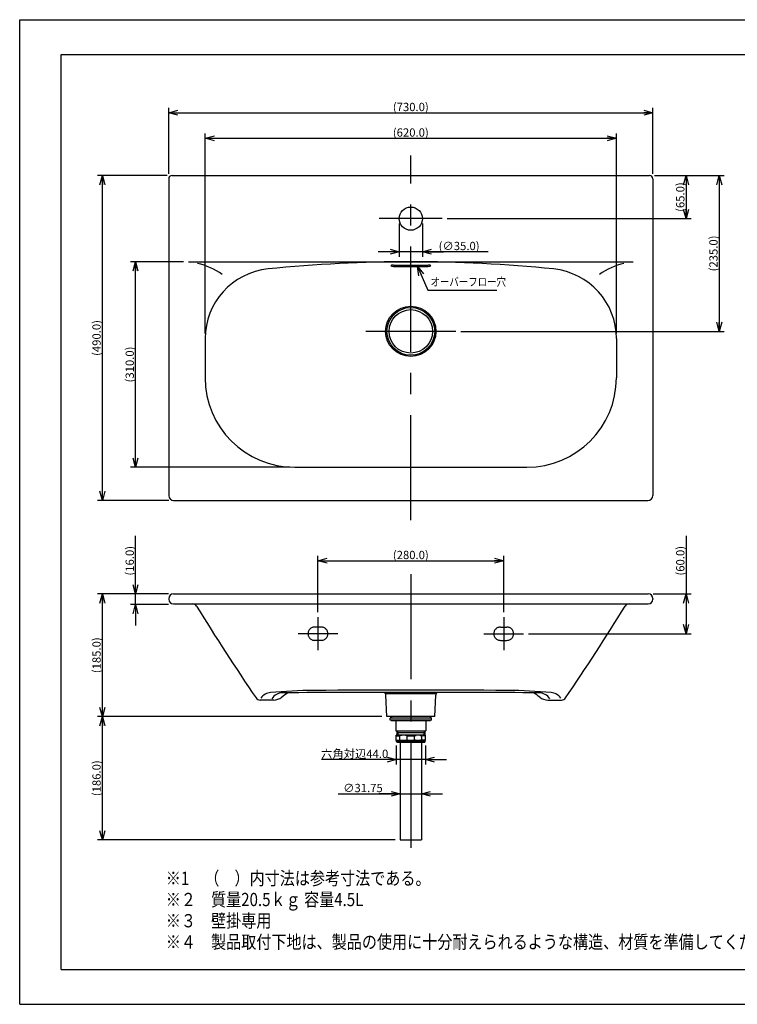
# Model space of a CAD drawing. Extents: x -208 to 212, y -149 to 148.
# Drawn here: x -208 to 9, y -149 to 148 of the extents above; entities that cross this region are included whole.
import ezdxf

# ---------------------------------------------------------------- set-up
doc = ezdxf.new("R2010")
doc.units = 0
for name, pattern in [('CENTER', [50.8, 31.75, -6.35, 6.35, -6.35]), ('DASHED', [19.05, 12.7, -6.35]), ('NON_PLOTING', [0])]:
    doc.linetypes.add(name, pattern=pattern)
doc.layers.get('0').update_dxf_attribs({"linetype": 'CONTINUOUS'})
doc.layers.get('DEFPOINTS').update_dxf_attribs({"linetype": 'CONTINUOUS'})
doc.layers.add('1_5', color=7, linetype='CONTINUOUS')
doc.layers.add('CLASS1', color=7, linetype='CONTINUOUS')
doc.styles.add('MX_DIMTXSTY_10', font='txt.shx', dxfattribs={"width": 1.45, "bigfont": 'extfont.shx'})
doc.styles.add('MX_DIMTXSTY_4', font='txt.shx', dxfattribs={"width": 1.35, "bigfont": 'extfont.shx'})
doc.styles.add('MX_DIMTXSTY_5', font='txt.shx', dxfattribs={"width": 1.4, "bigfont": 'extfont.shx'})
doc.styles.add('MX_DIMTXSTY_6', font='txt.shx', dxfattribs={"width": 1.25, "bigfont": 'extfont.shx'})
doc.styles.add('MX_DIMTXSTY_7', font='txt.shx', dxfattribs={"width": 1.15, "bigfont": 'extfont.shx'})
doc.styles.add('MX_DIMTXSTY_9', font='txt.shx', dxfattribs={"width": 1.3, "bigfont": 'extfont.shx'})
doc.styles.add('MX_NOTE_STANDARD', font='txt.shx', dxfattribs={"bigfont": 'extfont.shx'})
doc.dimstyles.new('MX_DIMSTYLE_1_5', dxfattribs={"dimtxt": 2.5, "dimasz": 2.5, "dimexe": 1.5, "dimexo": 1.5, "dimgap": 0.5, "dimtad": 1, "dimlfac": 5, "dimdsep": 46, "dimtxsty": 'MX_NOTE_STANDARD', "dimblk1": 'OPEN30', "dimblk2": 'OPEN30', "dimsah": 1, "dimcen": 2.5, "dimadec": 0, "dimazin": 0, "dimtfac": 1, "dimtmove": 0, "dimatfit": 3, "dimldrblk": 'OPEN30', "dimfxl": 1, "dimtzin": 0, "dimarcsym": 0})
doc.dimstyles.new('MXDIMSTYLE', dxfattribs={"dimtxt": 2.5, "dimasz": 2.5, "dimexe": 1.5, "dimexo": 1.5, "dimgap": 0.5, "dimtad": 1, "dimdsep": 46, "dimtxsty": 'MX_NOTE_STANDARD', "dimblk1": 'OPEN30', "dimblk2": 'OPEN30', "dimsah": 1, "dimcen": 2.5, "dimadec": 0, "dimazin": 0, "dimtfac": 1, "dimtmove": 0, "dimatfit": 3, "dimldrblk": 'OPEN30', "dimfxl": 1, "dimtzin": 0, "dimarcsym": 0})

# ---------------------------------------------------------------- blocks, each defined once
blk = doc.blocks.new('_OPEN30')
at = {"color": 0, "linetype": 'ByBlock', "lineweight": -2}
for p, q in [((-1, 0.267949), (0, 0)), ((0, 0), (-1, -0.267949)), ((0, 0), (-1, 0))]:
    blk.add_line(p, q, dxfattribs=at)
blk = doc.blocks.new('*D16')
at = {"color": 143, "linetype": 'CONTINUOUS'}
for p, q in [((-151.578374, 53.30903), (-151.578374, 113.717435)), ((-27.578374, 53.30903), (-27.578374, 113.717435)), ((-151.578374, 112.217435), (-27.578374, 112.217435))]:
    blk.add_line(p, q, dxfattribs=at)
at = {"layer": 'DEFPOINTS', "color": 0, "linetype": 'CONTINUOUS'}
for p in [(-27.578374, 112.217435), (-151.578374, 51.80903), (-27.578374, 51.80903)]:
    blk.add_point(p, dxfattribs=at)
at = {"color": 143, "linetype": 'CONTINUOUS', "xscale": 2.77, "yscale": 2.77, "zscale": 2.77, "rotation": 180}
blk.add_blockref('_OPEN30', (-151.578374, 112.217435), dxfattribs=at)
at = {"color": 143, "linetype": 'CONTINUOUS', "xscale": 2.77, "yscale": 2.77, "zscale": 2.77}
blk.add_blockref('_OPEN30', (-27.578374, 112.217435), dxfattribs=at)
at = {"color": 143, "linetype": 'CONTINUOUS', "insert": (-89.578374, 113.967435), "char_height": 2.5, "attachment_point": 5, "line_spacing_factor": 0.96, "style": 'MX_DIMTXSTY_9'}
blk.add_mtext('\\A1;(620.0)', dxfattribs=at)
blk = doc.blocks.new('*D17')
at = {"color": 143, "linetype": 'CONTINUOUS'}
for p, q in [((-162.578374, 101.49122), (-162.578374, 121.425983)), ((-162.578374, 119.925983), (-16.578374, 119.925983)), ((-16.578374, 101.49122), (-16.578374, 121.425983))]:
    blk.add_line(p, q, dxfattribs=at)
at = {"layer": 'DEFPOINTS', "color": 0, "linetype": 'CONTINUOUS'}
for p in [(-16.578374, 119.925983), (-162.578374, 99.99122), (-16.578374, 99.99122)]:
    blk.add_point(p, dxfattribs=at)
at = {"color": 143, "linetype": 'CONTINUOUS', "xscale": 2.77, "yscale": 2.77, "zscale": 2.77, "rotation": 180}
blk.add_blockref('_OPEN30', (-162.578374, 119.925983), dxfattribs=at)
at = {"color": 143, "linetype": 'CONTINUOUS', "xscale": 2.77, "yscale": 2.77, "zscale": 2.77}
blk.add_blockref('_OPEN30', (-16.578374, 119.925983), dxfattribs=at)
at = {"color": 143, "linetype": 'CONTINUOUS', "insert": (-89.578374, 121.675983), "char_height": 2.5, "attachment_point": 5, "line_spacing_factor": 0.96, "style": 'MX_DIMTXSTY_9'}
blk.add_mtext('\\A1;(730.0)', dxfattribs=at)
blk = doc.blocks.new('*D18')
at = {"color": 143, "linetype": 'CONTINUOUS'}
for p, q in [((-158.078374, 74.99122), (-174.078374, 74.99122)), ((-172.578374, 12.99122), (-172.578374, 74.99122)), ((-126.078374, 12.99122), (-174.078374, 12.99122))]:
    blk.add_line(p, q, dxfattribs=at)
at = {"layer": 'DEFPOINTS', "color": 0, "linetype": 'CONTINUOUS'}
for p in [(-172.578374, 74.99122), (-156.578374, 74.99122), (-124.578374, 12.99122)]:
    blk.add_point(p, dxfattribs=at)
at = {"color": 143, "linetype": 'CONTINUOUS', "xscale": 2.77, "yscale": 2.77, "zscale": 2.77}
for p, rotation in [((-172.578374, 74.99122), 90), ((-172.578374, 12.99122), 270)]:
    blk.add_blockref('_OPEN30', p, dxfattribs=dict(at, rotation=rotation))
at = {"color": 143, "linetype": 'CONTINUOUS', "insert": (-174.328374, 43.99122), "char_height": 2.5, "attachment_point": 5, "rotation": 90, "line_spacing_factor": 0.96, "style": 'MX_DIMTXSTY_5'}
blk.add_mtext('\\A1;(310.0)', dxfattribs=at)
blk = doc.blocks.new('*D19')
at = {"color": 143, "linetype": 'CONTINUOUS'}
for p, q in [((-163.078374, 100.99122), (-184.078374, 100.99122)), ((-182.578374, 2.99122), (-182.578374, 100.99122)), ((-162.578374, 2.99122), (-184.078374, 2.99122))]:
    blk.add_line(p, q, dxfattribs=at)
at = {"layer": 'DEFPOINTS', "color": 0, "linetype": 'CONTINUOUS'}
for p in [(-182.578374, 100.99122), (-161.578374, 100.99122), (-161.078374, 2.99122)]:
    blk.add_point(p, dxfattribs=at)
at = {"color": 143, "linetype": 'CONTINUOUS', "xscale": 2.77, "yscale": 2.77, "zscale": 2.77}
for p, rotation in [((-182.578374, 100.99122), 90), ((-182.578374, 2.99122), 270)]:
    blk.add_blockref('_OPEN30', p, dxfattribs=dict(at, rotation=rotation))
at = {"color": 143, "linetype": 'CONTINUOUS', "insert": (-184.328374, 51.99122), "char_height": 2.5, "attachment_point": 5, "rotation": 90, "line_spacing_factor": 0.96, "style": 'MX_DIMTXSTY_9'}
blk.add_mtext('\\A1;(490.0)', dxfattribs=at)
blk = doc.blocks.new('*D20')
at = {"color": 143, "linetype": 'CONTINUOUS'}
for p, q in [((-16.078374, 100.99122), (-5.078374, 100.99122)), ((-6.578374, 100.99122), (-6.578374, 87.99122)), ((-78.578374, 87.99122), (-5.078374, 87.99122))]:
    blk.add_line(p, q, dxfattribs=at)
at = {"layer": 'DEFPOINTS', "color": 0, "linetype": 'CONTINUOUS'}
for p in [(-17.578374, 100.99122), (-80.078374, 87.99122), (-6.578374, 87.99122)]:
    blk.add_point(p, dxfattribs=at)
at = {"color": 143, "linetype": 'CONTINUOUS', "xscale": 2.77, "yscale": 2.77, "zscale": 2.77}
for p, rotation in [((-6.578374, 100.99122), 90), ((-6.578374, 87.99122), 270)]:
    blk.add_blockref('_OPEN30', p, dxfattribs=dict(at, rotation=rotation))
at = {"color": 143, "linetype": 'CONTINUOUS', "insert": (-8.328374, 94.49122), "char_height": 2.5, "attachment_point": 5, "rotation": 90, "line_spacing_factor": 0.96, "style": 'MX_DIMTXSTY_4'}
blk.add_mtext('\\A1;(65.0)', dxfattribs=at)
blk = doc.blocks.new('*D21')
at = {"color": 143, "linetype": 'CONTINUOUS'}
for p, q in [((-16.078374, 100.99122), (4.921626, 100.99122)), ((3.421626, 100.99122), (3.421626, 53.99122)), ((-74.493425, 53.99122), (4.921626, 53.99122))]:
    blk.add_line(p, q, dxfattribs=at)
at = {"layer": 'DEFPOINTS', "color": 0, "linetype": 'CONTINUOUS'}
for p in [(-17.578374, 100.99122), (-75.993425, 53.99122), (3.421626, 53.99122)]:
    blk.add_point(p, dxfattribs=at)
at = {"color": 143, "linetype": 'CONTINUOUS', "xscale": 2.77, "yscale": 2.77, "zscale": 2.77}
for p, rotation in [((3.421626, 100.99122), 90), ((3.421626, 53.99122), 270)]:
    blk.add_blockref('_OPEN30', p, dxfattribs=dict(at, rotation=rotation))
at = {"color": 143, "linetype": 'CONTINUOUS', "insert": (1.671626, 77.49122), "char_height": 2.5, "attachment_point": 5, "rotation": 90, "line_spacing_factor": 0.96, "style": 'MX_DIMTXSTY_6'}
blk.add_mtext('\\A1;(235.0)', dxfattribs=at)
blk = doc.blocks.new('*D22')
at = {"color": 143, "linetype": 'CONTINUOUS'}
for p, q in [((-172.578374, -25.211082), (-172.578374, -7.711082)), ((-172.578374, -25.211082), (-172.578374, -18.861082)), ((-162.678374, -25.211082), (-174.078374, -25.211082)), ((-172.578374, -28.411082), (-172.578374, -25.211082)), ((-162.678374, -28.411082), (-174.078374, -28.411082)), ((-172.578374, -28.411082), (-172.578374, -34.761081))]:
    blk.add_line(p, q, dxfattribs=at)
at = {"layer": 'DEFPOINTS', "color": 0, "linetype": 'CONTINUOUS'}
for p in [(-172.578374, -25.211082), (-161.178374, -25.211082), (-161.178374, -28.411082)]:
    blk.add_point(p, dxfattribs=at)
at = {"color": 143, "linetype": 'CONTINUOUS', "xscale": 2.77, "yscale": 2.77, "zscale": 2.77}
for p, rotation in [((-172.578374, -25.211082), 270), ((-172.578374, -28.411082), 90)]:
    blk.add_blockref('_OPEN30', p, dxfattribs=dict(at, rotation=rotation))
at = {"color": 143, "linetype": 'CONTINUOUS', "insert": (-174.328374, -15.211082), "char_height": 2.5, "attachment_point": 5, "rotation": 90, "line_spacing_factor": 0.96, "style": 'MX_DIMTXSTY_10'}
blk.add_mtext('\\A1;(16.0)', dxfattribs=at)
blk = doc.blocks.new('*D23')
at = {"color": 143, "linetype": 'CONTINUOUS'}
for p, q in [((-162.678374, -25.211082), (-184.078374, -25.211082)), ((-182.578374, -62.211082), (-182.578374, -25.211082)), ((-98.278374, -62.211082), (-184.078374, -62.211082))]:
    blk.add_line(p, q, dxfattribs=at)
at = {"layer": 'DEFPOINTS', "color": 0, "linetype": 'CONTINUOUS'}
for p in [(-182.578374, -25.211082), (-161.178374, -25.211082), (-96.778374, -62.211082)]:
    blk.add_point(p, dxfattribs=at)
at = {"color": 143, "linetype": 'CONTINUOUS', "xscale": 2.77, "yscale": 2.77, "zscale": 2.77}
for p, rotation in [((-182.578374, -25.211082), 90), ((-182.578374, -62.211082), 270)]:
    blk.add_blockref('_OPEN30', p, dxfattribs=dict(at, rotation=rotation))
at = {"color": 143, "linetype": 'CONTINUOUS', "insert": (-184.328374, -43.711082), "char_height": 2.5, "attachment_point": 5, "rotation": 90, "line_spacing_factor": 0.96, "style": 'MX_DIMTXSTY_4'}
blk.add_mtext('\\A1;(185.0)', dxfattribs=at)
blk = doc.blocks.new('*D24')
at = {"color": 143, "linetype": 'CONTINUOUS'}
for p, q in [((-98.278374, -62.211082), (-184.078374, -62.211082)), ((-182.578374, -99.411082), (-182.578374, -62.211082)), ((-94.253374, -99.411082), (-184.078374, -99.411082))]:
    blk.add_line(p, q, dxfattribs=at)
at = {"layer": 'DEFPOINTS', "color": 0, "linetype": 'CONTINUOUS'}
for p in [(-182.578374, -62.211082), (-96.778374, -62.211082), (-92.753374, -99.411082)]:
    blk.add_point(p, dxfattribs=at)
at = {"color": 143, "linetype": 'CONTINUOUS', "xscale": 2.77, "yscale": 2.77, "zscale": 2.77}
for p, rotation in [((-182.578374, -62.211082), 90), ((-182.578374, -99.411082), 270)]:
    blk.add_blockref('_OPEN30', p, dxfattribs=dict(at, rotation=rotation))
at = {"color": 143, "linetype": 'CONTINUOUS', "insert": (-184.328374, -80.811082), "char_height": 2.5, "attachment_point": 5, "rotation": 90, "line_spacing_factor": 0.96, "style": 'MX_DIMTXSTY_4'}
blk.add_mtext('\\A1;(186.0)', dxfattribs=at)
blk = doc.blocks.new('*D25')
at = {"color": 143, "linetype": 'CONTINUOUS'}
for p, q in [((-117.578374, -30.711082), (-117.578374, -13.711082)), ((-61.578374, -30.711082), (-61.578374, -13.711082)), ((-117.578374, -15.211082), (-61.578374, -15.211082))]:
    blk.add_line(p, q, dxfattribs=at)
at = {"layer": 'DEFPOINTS', "color": 0, "linetype": 'CONTINUOUS'}
for p in [(-61.578374, -15.211082), (-117.578374, -32.211082), (-61.578374, -32.211082)]:
    blk.add_point(p, dxfattribs=at)
at = {"color": 143, "linetype": 'CONTINUOUS', "xscale": 2.77, "yscale": 2.77, "zscale": 2.77, "rotation": 180}
blk.add_blockref('_OPEN30', (-117.578374, -15.211082), dxfattribs=at)
at = {"color": 143, "linetype": 'CONTINUOUS', "xscale": 2.77, "yscale": 2.77, "zscale": 2.77}
blk.add_blockref('_OPEN30', (-61.578374, -15.211082), dxfattribs=at)
at = {"color": 143, "linetype": 'CONTINUOUS', "insert": (-89.578374, -13.461082), "char_height": 2.5, "attachment_point": 5, "line_spacing_factor": 0.96, "style": 'MX_DIMTXSTY_9'}
blk.add_mtext('\\A1;(280.0)', dxfattribs=at)
blk = doc.blocks.new('*D26')
at = {"color": 143, "linetype": 'CONTINUOUS'}
for p, q in [((-6.578374, -7.711082), (-6.578374, -25.211082)), ((-16.478374, -25.211082), (-5.078374, -25.211082)), ((-6.578374, -25.211082), (-6.578374, -37.211082)), ((-54.078374, -37.211082), (-5.078374, -37.211082))]:
    blk.add_line(p, q, dxfattribs=at)
at = {"layer": 'DEFPOINTS', "color": 0, "linetype": 'CONTINUOUS'}
for p in [(-17.978374, -25.211082), (-55.578374, -37.211082), (-6.578374, -37.211082)]:
    blk.add_point(p, dxfattribs=at)
at = {"color": 143, "linetype": 'CONTINUOUS', "xscale": 2.77, "yscale": 2.77, "zscale": 2.77}
for p, rotation in [((-6.578374, -25.211082), 90), ((-6.578374, -37.211082), 270)]:
    blk.add_blockref('_OPEN30', p, dxfattribs=dict(at, rotation=rotation))
at = {"color": 143, "linetype": 'CONTINUOUS', "insert": (-8.328374, -15.211082), "char_height": 2.5, "attachment_point": 5, "rotation": 90, "line_spacing_factor": 0.96, "style": 'MX_DIMTXSTY_5'}
blk.add_mtext('\\A1;(60.0)', dxfattribs=at)
blk = doc.blocks.new('*D27')
at = {"color": 143, "linetype": 'CONTINUOUS'}
for p, q in [((-93.078374, 86.49122), (-93.078374, 76.49122)), ((-86.078374, 86.49122), (-86.078374, 76.49122)), ((-93.078374, 77.99122), (-99.428374, 77.99122)), ((-86.078374, 77.99122), (-93.078374, 77.99122)), ((-66.261179, 77.99122), (-86.078374, 77.99122)), ((-86.078374, 77.99122), (-79.728374, 77.99122))]:
    blk.add_line(p, q, dxfattribs=at)
at = {"layer": 'DEFPOINTS', "color": 0, "linetype": 'CONTINUOUS'}
for p in [(-93.078374, 87.99122), (-86.078374, 87.99122), (-93.078374, 77.99122)]:
    blk.add_point(p, dxfattribs=at)
at = {"color": 143, "linetype": 'CONTINUOUS', "xscale": 2.77, "yscale": 2.77, "zscale": 2.77}
blk.add_blockref('_OPEN30', (-93.078374, 77.99122), dxfattribs=at)
at = {"color": 143, "linetype": 'CONTINUOUS', "xscale": 2.77, "yscale": 2.77, "zscale": 2.77, "rotation": 180}
blk.add_blockref('_OPEN30', (-86.078374, 77.99122), dxfattribs=at)
at = {"color": 143, "linetype": 'CONTINUOUS', "insert": (-75.011179, 79.74122), "char_height": 2.5, "attachment_point": 5, "line_spacing_factor": 0.96, "style": 'MX_DIMTXSTY_6'}
blk.add_mtext('\\A1;(∅35.0)', dxfattribs=at)
blk = doc.blocks.new('*D28')
at = {"color": 143, "linetype": 'CONTINUOUS'}
for p, q in [((-93.978374, -70.891081), (-93.978374, -76.691934)), ((-85.178374, -70.891081), (-85.178374, -76.691934)), ((-93.978374, -75.191934), (-116.505335, -75.191934)), ((-93.978374, -75.191934), (-100.328374, -75.191934)), ((-85.178374, -75.191934), (-93.978374, -75.191934)), ((-85.178374, -75.191934), (-78.828374, -75.191934))]:
    blk.add_line(p, q, dxfattribs=at)
at = {"layer": 'DEFPOINTS', "color": 0, "linetype": 'CONTINUOUS'}
for p in [(-93.978374, -69.391081), (-85.178374, -69.391081), (-93.978374, -75.191934)]:
    blk.add_point(p, dxfattribs=at)
at = {"color": 143, "linetype": 'CONTINUOUS', "xscale": 2.77, "yscale": 2.77, "zscale": 2.77}
blk.add_blockref('_OPEN30', (-93.978374, -75.191934), dxfattribs=at)
at = {"color": 143, "linetype": 'CONTINUOUS', "xscale": 2.77, "yscale": 2.77, "zscale": 2.77, "rotation": 180}
blk.add_blockref('_OPEN30', (-85.178374, -75.191934), dxfattribs=at)
at = {"color": 143, "linetype": 'CONTINUOUS', "insert": (-106.505335, -73.441934), "char_height": 2.5, "attachment_point": 5, "line_spacing_factor": 0.96}
blk.add_mtext('\\A1;六角対辺44.0', dxfattribs=at)
blk = doc.blocks.new('*D29')
at = {"color": 143, "linetype": 'CONTINUOUS'}
for p, q in [((-111.505335, -85.505966), (-92.753374, -85.505966)), ((-92.753374, -85.505966), (-99.103374, -85.505966)), ((-92.753374, -85.505966), (-86.403374, -85.505966)), ((-86.403374, -85.505966), (-80.053374, -85.505966))]:
    blk.add_line(p, q, dxfattribs=at)
at = {"layer": 'DEFPOINTS', "color": 0, "linetype": 'CONTINUOUS'}
for p in [(-86.403374, -85.505966), (-92.753374, -89.36416), (-86.403374, -89.36416)]:
    blk.add_point(p, dxfattribs=at)
at = {"color": 143, "linetype": 'CONTINUOUS', "xscale": 2.77, "yscale": 2.77, "zscale": 2.77}
blk.add_blockref('_OPEN30', (-92.753374, -85.505966), dxfattribs=at)
at = {"color": 143, "linetype": 'CONTINUOUS', "xscale": 2.77, "yscale": 2.77, "zscale": 2.77, "rotation": 180}
blk.add_blockref('_OPEN30', (-86.403374, -85.505966), dxfattribs=at)
at = {"color": 143, "linetype": 'CONTINUOUS', "insert": (-104.005335, -83.755966), "char_height": 2.5, "attachment_point": 5, "line_spacing_factor": 0.96, "style": 'MX_DIMTXSTY_7'}
blk.add_mtext('\\A1;∅31.75', dxfattribs=at)

msp = doc.modelspace()

# ---------------------------------------------------------------- linework, layer by layer
at = {"layer": '1_5', "color": 110, "linetype": 'CENTER'}
for p, q in [((-89.5784, -3.0088), (-89.5784, 106.9912)), ((-80.0784, 87.9912), (-99.0784, 87.9912)), ((-75.9934, 53.9912), (-103.1633, 53.9912)), ((-89.5784, -19.2111), (-89.5784, -105.4111)), ((-117.5784, -32.2111), (-117.5784, -42.2111)), ((-61.5784, -32.2111), (-61.5784, -42.2111)), ((-111.5784, -37.2111), (-123.5784, -37.2111)), ((-67.5784, -37.2111), (-55.5784, -37.2111))]:
    msp.add_line(p, q, dxfattribs=at)
at = {"layer": '1_5', "color": 3, "linetype": 'CONTINUOUS'}
for p, q in [((-161.5784, 100.9912), (-17.5784, 100.9912)), ((-162.5784, 99.9912), (-162.5784, 4.4912)), ((-16.5784, 99.9912), (-16.5784, 4.4912)), ((-156.5784, 74.9912), (-22.5784, 74.9912)), ((-94.7784, 73.9829), (-84.3784, 73.9829)), ((-94.7784, 73.5988), (-84.3784, 73.5988)), ((-151.5784, 51.809), (-151.5784, 39.9912)), ((-27.5784, 51.809), (-27.5784, 39.9912)), ((-124.5784, 12.9912), (-54.5784, 12.9912)), ((-161.0784, 2.9912), (-18.0784, 2.9912)), ((-162.5784, -26.6111), (-162.5784, -26.8111)), ((-161.1784, -25.2111), (-17.9784, -25.2111)), ((-16.5784, -26.6111), (-16.5784, -26.8111)), ((-161.1784, -28.2111), (-17.9784, -28.2111)), ((-97.5695, -54.9055), (-97.4795, -54.9924)), ((-82.0173, -55.3207), (-97.1395, -55.3207)), ((-96.7784, -62.2111), (-97.1147, -55.7928)), ((-82.3784, -62.2111), (-82.042, -55.7928)), ((-81.5873, -54.9055), (-81.6772, -54.9924)), ((-130.9063, -57.2111), (-135.0429, -57.2111)), ((-48.2504, -57.2111), (-44.1139, -57.2111)), ((-82.3784, -62.2111), (-96.7784, -62.2111)), ((-95.5284, -63.3111), (-95.5284, -63.4111)), ((-95.5284, -63.4111), (-83.6284, -63.4111)), ((-94.0784, -63.4111), (-94.0784, -66.5111)), ((-85.0784, -63.4111), (-85.0784, -66.5111)), ((-83.6284, -63.3111), (-83.6284, -63.4111)), ((-94.0784, -66.5111), (-85.0784, -66.5111)), ((-93.7694, -66.5111), (-93.7694, -67.8611)), ((-93.7694, -67.0234), (-85.3874, -67.0234)), ((-85.3874, -66.5111), (-85.3874, -67.8611)), ((-92.7534, -69.9111), (-92.7534, -99.4111)), ((-86.4034, -69.9111), (-86.4034, -99.4111)), ((-92.7534, -99.4111), (-86.4034, -99.4111))]:
    msp.add_line(p, q, dxfattribs=at)
at = {"layer": '1_5', "color": 110, "linetype": 'DASHED'}
for p, q in [((-116.5784, -35.2111), (-118.5784, -35.2111)), ((-62.5784, -35.2111), (-60.5784, -35.2111)), ((-116.5784, -39.2111), (-118.5784, -39.2111)), ((-62.5784, -39.2111), (-60.5784, -39.2111))]:
    msp.add_line(p, q, dxfattribs=at)
at = {"layer": '1_5', "color": 132, "linetype": 'CONTINUOUS'}
for p, q in [((-95.3332, -62.2549), (-95.7033, -62.551)), ((-83.8236, -62.2549), (-83.4534, -62.551)), ((-95.7784, -63.3111), (-95.7784, -62.7072)), ((-83.3784, -63.3111), (-95.7784, -63.3111)), ((-95.7033, -62.6111), (-83.4534, -62.6111)), ((-83.3784, -63.3111), (-83.3784, -62.7072))]:
    msp.add_line(p, q, dxfattribs=at)
at = {"layer": '1_5', "color": 40, "linetype": 'CONTINUOUS'}
for p, q in [((-93.9784, -69.3911), (-93.9784, -67.8611)), ((-85.1784, -67.8611), (-93.9784, -67.8611)), ((-93.9784, -67.9761), (-92.8794, -67.9761)), ((-92.8794, -69.2761), (-92.8794, -67.9761)), ((-90.6773, -69.2761), (-90.6773, -67.9761)), ((-90.6773, -67.9761), (-88.4794, -67.9761)), ((-88.4794, -69.2761), (-88.4794, -67.9761)), ((-85.1784, -67.9761), (-86.2773, -67.9761)), ((-86.2773, -69.2761), (-86.2773, -67.9761)), ((-85.1784, -69.3911), (-85.1784, -67.8611)), ((-93.9784, -69.2761), (-92.8794, -69.2761)), ((-85.1784, -69.3911), (-93.9784, -69.3911)), ((-93.8784, -69.6611), (-93.8784, -69.3911)), ((-93.795, -69.9111), (-93.8784, -69.6611)), ((-93.8784, -69.6611), (-85.2784, -69.6611)), ((-93.795, -69.9111), (-85.3617, -69.9111)), ((-90.6773, -69.2761), (-88.4794, -69.2761)), ((-85.1784, -69.2761), (-86.2773, -69.2761)), ((-85.3617, -69.9111), (-85.2784, -69.6611)), ((-85.2784, -69.6611), (-85.2784, -69.3911))]:
    msp.add_line(p, q, dxfattribs=at)
at = {"layer": '1_5', "color": 110, "linetype": 'CONTINUOUS'}
for p, q in [((-93.7694, -66.5111), (-93.4736, -67.0234)), ((-93.4736, -67.0234), (-93.4736, -67.8611)), ((-85.3874, -66.5111), (-85.6832, -67.0234)), ((-85.6832, -67.0234), (-85.6832, -67.8611))]:
    msp.add_line(p, q, dxfattribs=at)
at = {"layer": '1_5', "color": 3, "linetype": 'CONTINUOUS'}
for centre, radius in [((-89.5784, 87.9912), 3.5), ((-89.5784, 53.9912), 7.585), ((-89.5784, 53.9912), 7.2), ((-89.5784, 53.9912), 6.55)]:
    msp.add_circle(centre, radius, dxfattribs=at)
for centre, radius, start, end in [((-161.5784, 99.9912), 1, 90, 180), ((-17.5784, 99.9912), 1, 0, 90), ((-159.41, 52.0974), 23.0682, 55.751647, 76.058433), ((-89.5784, -349.3359), 424.3272, 84.178745, 95.821255), ((-19.7467, 52.0974), 23.0682, 103.941567, 124.248353), ((-130.4755, 51.809), 21.1028, 95.821255, 180), ((-48.6812, 51.809), 21.1028, 0, 84.178745), ((-124.5784, 39.9912), 27, 180, 270), ((-54.5784, 39.9912), 27, 270, 0), ((-161.0784, 4.4912), 1.5, 180, 270), ((-18.0784, 4.4912), 1.5, 270, 0), ((-161.1784, -26.6111), 1.4, 90, 180), ((-17.9784, -26.6111), 1.4, 0, 90), ((-161.1784, -26.8111), 1.4, 180, 270), ((-155.365, -29.6111), 1.4, 31.379015, 90), ((358.0752, 283.5361), 600, 211.379015, 214.53443), ((-537.232, 283.5361), 600, 325.46557, 328.620985), ((-23.7918, -29.6111), 1.4, 90, 148.620985), ((-17.9784, -26.8111), 1.4, 270, 0), ((-131.5316, -58.9474), 4, 95.123269, 144.261657), ((-117.601, -214.3242), 160, 90.462491, 95.123269), ((-128.1676, -59.026), 4, 90.37381, 146.377052), ((-130.9063, -53.2111), 4, 270, 307.428006), ((-89.5784, -107.2111), 64, 125.358363, 127.428006), ((-89.5784, -5973.7055), 5918.8054, 89.62619, 90.37381), ((-89.5784, -3654.21), 3600, 89.533257, 90.466743), ((-98.3131, -55.8556), 1.2, 3, 46), ((-80.8436, -55.8556), 1.2, 134, 177), ((-61.5558, -214.3242), 160, 84.876731, 89.537509), ((-89.5784, -107.2111), 64, 52.571994, 54.641637), ((-50.9892, -59.026), 4, 33.622948, 89.62619), ((-48.2504, -53.2111), 4, 232.571994, 270), ((-47.6251, -58.9474), 4, 35.738343, 84.876731), ((-135.0429, -55.8111), 1.4, 214.53443, 270), ((-44.1139, -55.8111), 1.4, 270, 325.46557)]:
    msp.add_arc(centre, radius, start, end, dxfattribs=at)
at = {"layer": '1_5', "color": 110, "linetype": 'DASHED'}
for centre, start, end in [((-118.5784, -37.2111), 90, 270), ((-116.5784, -37.2111), 270, 90), ((-62.5784, -37.2111), 90, 270), ((-60.5784, -37.2111), 270, 90)]:
    msp.add_arc(centre, 2, start, end, dxfattribs=at)
at = {"layer": '1_5', "color": 132, "linetype": 'CONTINUOUS'}
for centre, start, end in [((-95.2082, -62.4111), 90, 128.659808), ((-83.9485, -62.4111), 51.340192, 90), ((-95.5784, -62.7072), 128.659808, 180), ((-83.5784, -62.7072), 0, 51.340192)]:
    msp.add_arc(centre, 0.2, start, end, dxfattribs=at)
at = {"layer": '1_5', "color": 3, "linetype": 'CONTINUOUS'}
for centre, major_axis in [((-94.7784, 73.7908), (0.8, 0)), ((-84.3784, 73.7908), (-0.8, 0))]:
    msp.add_ellipse(centre, major_axis=major_axis, ratio=0.240079, start_param=1.57079633, end_param=4.71238898, dxfattribs=at)
at = {"layer": '1_5', "color": 40, "linetype": 'CONTINUOUS'}
for points, start_tangent, end_tangent in [([(-92.332, -67.8611), (-92.5144, -67.8913), (-92.696, -67.9295), (-92.8794, -67.9761)], (-0.98986848, -0.14198731), (-0.96385423, -0.26643015)), ([(-90.6773, -67.9761), (-90.8815, -67.9247), (-91.0877, -67.883), (-91.2247, -67.8611)], (-0.96380028, 0.26662523), (-0.98990021, 0.14176588)), ([(-88.4794, -67.9761), (-88.2752, -67.9247), (-88.069, -67.883), (-87.932, -67.8611)], (0.96380028, 0.26662523), (0.98990021, 0.14176588)), ([(-86.8247, -67.8611), (-86.6423, -67.8913), (-86.4608, -67.9295), (-86.2773, -67.9761)], (0.98986848, -0.14198731), (0.96385423, -0.26643015)), ([(-92.8794, -69.2761), (-92.6752, -69.3275), (-92.469, -69.3692), (-92.332, -69.3911)], (0.96380028, -0.26662523), (0.98990021, -0.14176588)), ([(-91.2247, -69.3911), (-91.0423, -69.3609), (-90.8608, -69.3227), (-90.6773, -69.2761)], (0.98986848, 0.14198731), (0.96385423, 0.26643014)), ([(-87.932, -69.3911), (-88.1144, -69.3609), (-88.296, -69.3227), (-88.4794, -69.2761)], (-0.98986848, 0.14198731), (-0.96385423, 0.26643014)), ([(-86.2773, -69.2761), (-86.4815, -69.3275), (-86.6877, -69.3692), (-86.8247, -69.3911)], (-0.96380028, -0.26662523), (-0.98990021, -0.14176588))]:
    msp.add_spline(points, degree=3, dxfattribs=dict(at, start_tangent=start_tangent, end_tangent=end_tangent))
at = {"layer": 'CLASS1', "color": 120, "linetype": 'CONTINUOUS'}
for p, q in [((-195, 137.5), (200, 137.5)), ((-195, -138.5), (-195, 137.5)), ((-195, -138.5), (200, -138.5))]:
    msp.add_line(p, q, dxfattribs=at)
at = {"layer": 'DEFPOINTS', "color": 130, "linetype": 'NON_PLOTING'}
for p, q in [((-207.5, 148), (212.5, 148)), ((-207.5, -149), (-207.5, 148)), ((-207.5, -149), (212.5, -149))]:
    msp.add_line(p, q, dxfattribs=at)

# ---------------------------------------------------------------- texts
at = {"layer": '1_5', "color": 143, "linetype": 'CONTINUOUS', "insert": (-83.6207, 68.9286), "char_height": 2.5, "attachment_point": 4, "line_spacing_factor": 0.96}
msp.add_mtext('\\W0.833333;\\A1;オーバーフロー穴', dxfattribs=at)
at = {"layer": 'CLASS1', "color": 143, "linetype": 'CONTINUOUS', "insert": (-163.4526, -132.1916), "char_height": 4, "attachment_point": 7, "line_spacing_factor": 0.96}
msp.add_mtext('\\W0.833333;\\A1;※1\u3000（\u3000）内寸法は参考寸法である。\\P※２\u3000質量20.5ｋｇ 容量4.5L\\P※３\u3000壁掛専用\\P※４\u3000製品取付下地は、製品の使用に十分耐えられるような構造、材質を準備してください。', dxfattribs=at)

# ---------------------------------------------------------------- dimensions: what is measured, and where the dimension line sits
at = {"layer": '1_5', "color": 143, "linetype": 'CONTINUOUS'}
for base, p1, p2, text, override, picture, middle in [((-16.5784, 119.926), (-162.5784, 99.9912), (-16.5784, 99.9912), '\\A1;(<>)', {"dimasz": 2.77, "dimdec": 1, "dimzin": 0, "dimtxsty": 'MX_DIMTXSTY_9'}, '*D17', (-89.5784, 119.926)), ((-27.5784, 112.2174), (-151.5784, 51.809), (-27.5784, 51.809), '\\A1;(<>)', {"dimasz": 2.77, "dimdec": 1, "dimzin": 0, "dimtxsty": 'MX_DIMTXSTY_9'}, '*D16', (-89.5784, 112.2174)), ((-93.0784, 77.9912), (-86.0784, 87.9912), (-93.0784, 87.9912), '\\A1;(∅<>)', {"dimasz": 2.77, "dimdec": 1, "dimzin": 0, "dimtxsty": 'MX_DIMTXSTY_6'}, '*D27', (-75.0112, 77.9912)), ((-61.5784, -15.2111), (-117.5784, -32.2111), (-61.5784, -32.2111), '\\A1;(<>)', {"dimasz": 2.77, "dimdec": 1, "dimzin": 0, "dimtxsty": 'MX_DIMTXSTY_9'}, '*D25', (-89.5784, -15.2111)), ((-93.9784, -75.1919), (-85.1784, -69.3911), (-93.9784, -69.3911), '\\A1;六角対辺<>', {"dimasz": 2.77, "dimdec": 1, "dimzin": 0}, '*D28', (-106.5053, -75.1919)), ((-86.4034, -85.506), (-92.7534, -89.3642), (-86.4034, -89.3642), '\\A1;∅<>', {"dimasz": 2.77, "dimtxsty": 'MX_DIMTXSTY_7', "dimse1": 1, "dimse2": 1, "dimtzin": 8}, '*D29', (-104.0053, -85.506))]:
    dim = msp.add_linear_dim(base=base, p1=p1, p2=p2, text=text, dimstyle='MX_DIMSTYLE_1_5', override=override, dxfattribs=at)
    dim.commit()
    dim.dimension.update_dxf_attribs({"geometry": picture, "text_midpoint": middle, "dimtype": 128})
for base, p1, p2, override, picture, middle in [((-182.5784, 100.9912), (-161.0784, 2.9912), (-161.5784, 100.9912), {"dimasz": 2.77, "dimdec": 1, "dimzin": 0, "dimtxsty": 'MX_DIMTXSTY_9'}, '*D19', (-182.5784, 51.9912)), ((-6.5784, 87.9912), (-17.5784, 100.9912), (-80.0784, 87.9912), {"dimasz": 2.77, "dimdec": 1, "dimzin": 0, "dimtxsty": 'MX_DIMTXSTY_4'}, '*D20', (-6.5784, 94.4912)), ((3.4216, 53.9912), (-17.5784, 100.9912), (-75.9934, 53.9912), {"dimasz": 2.77, "dimdec": 1, "dimzin": 0, "dimtxsty": 'MX_DIMTXSTY_6'}, '*D21', (3.4216, 77.4912)), ((-172.5784, 74.9912), (-124.5784, 12.9912), (-156.5784, 74.9912), {"dimasz": 2.77, "dimdec": 1, "dimzin": 0, "dimtxsty": 'MX_DIMTXSTY_5'}, '*D18', (-172.5784, 43.9912)), ((-172.5784, -25.2111), (-161.1784, -28.4111), (-161.1784, -25.2111), {"dimasz": 2.77, "dimdec": 1, "dimzin": 0, "dimtxsty": 'MX_DIMTXSTY_10'}, '*D22', (-172.5784, -15.2111)), ((-6.5784, -37.2111), (-17.9784, -25.2111), (-55.5784, -37.2111), {"dimasz": 2.77, "dimdec": 1, "dimzin": 0, "dimtxsty": 'MX_DIMTXSTY_5'}, '*D26', (-6.5784, -15.2111)), ((-182.5784, -25.2111), (-96.7784, -62.2111), (-161.1784, -25.2111), {"dimasz": 2.77, "dimdec": 1, "dimzin": 0, "dimtxsty": 'MX_DIMTXSTY_4'}, '*D23', (-182.5784, -43.7111)), ((-182.5784, -62.2111), (-92.7534, -99.4111), (-96.7784, -62.2111), {"dimasz": 2.77, "dimdec": 1, "dimzin": 0, "dimtxsty": 'MX_DIMTXSTY_4'}, '*D24', (-182.5784, -80.8111))]:
    dim = msp.add_linear_dim(base=base, p1=p1, p2=p2, angle=90, text='\\A1;(<>)', dimstyle='MX_DIMSTYLE_1_5', override=override, dxfattribs=at)
    dim.commit()
    dim.dimension.update_dxf_attribs({"geometry": picture, "text_midpoint": middle, "dimtype": 128})

# ---------------------------------------------------------------- leaders
msp.add_leader([(-87.5784, 73.5988), (-84.4843, 66.4286), (-63.6207, 66.4286)], dimstyle='MXDIMSTYLE', override={"dimasz": 2.77}, dxfattribs=at)

doc.saveas('drawing.dxf')
